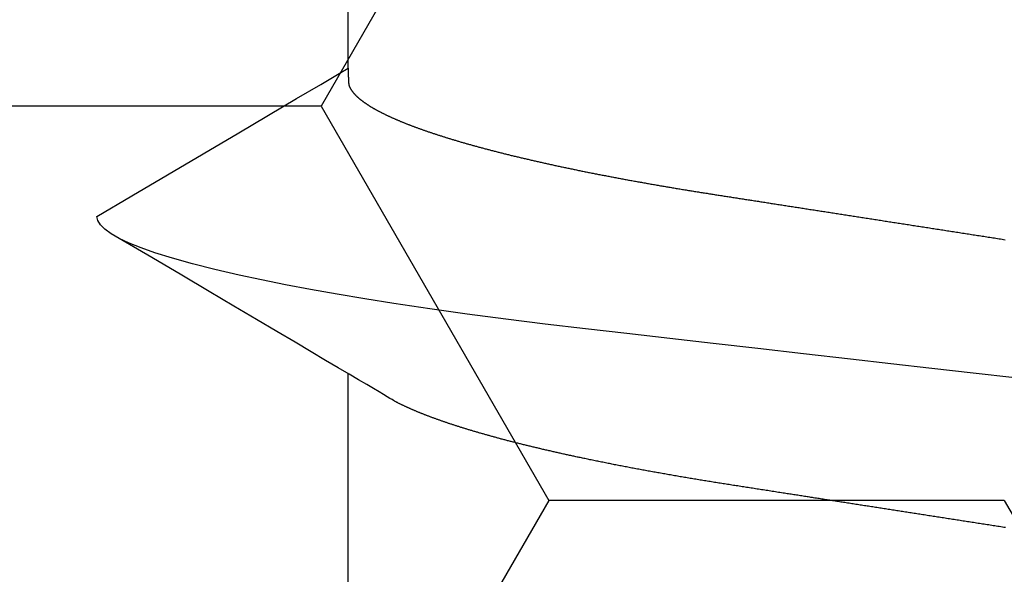
# Model space of a CAD drawing. Units: millimetres. Extents: x -4 to 1877, y -2329 to -50.
# Drawn here: x 22 to 25, y -2247 to -2246 of the extents above; entities that cross this region are included whole.
import ezdxf

# ---------------------------------------------------------------- set-up
doc = ezdxf.new("R2010")
doc.units = ezdxf.units.MM
doc.layers.add('CrossSectionsAccess', color=2, linetype='Continuous')
doc.layers.add('CrossSectionsProfils', color=7, linetype='Continuous')

# ---------------------------------------------------------------- blocks, each defined once
blk = doc.blocks.new('902_6555_5', base_point=(3956.9705, 1719.689))
at = {"layer": 'CrossSectionsAccess', "color": 146, "true_color": 0x005f7f}
for p, q in [((3954.91, 1687.0629), (3954.91, 1686.4021)), ((3954.91, 1685.5629), (3954.91, 1684.9021))]:
    blk.add_line(p, q, dxfattribs=at)
at = {"layer": 'CrossSectionsAccess', "color": 146, "true_color": 0x005f7f, "flags": 128}
for points in [[(3956.7135, 1686.8244), (3956.7093, 1686.8238), (3956.7051, 1686.8231), (3956.701, 1686.8225), (3956.6968, 1686.8218), (3956.6926, 1686.8212), (3956.6884, 1686.8205), (3956.6843, 1686.8199), (3956.6801, 1686.8192), (3956.6759, 1686.8186), (3956.6717, 1686.818), (3956.6676, 1686.8173), (3956.6676, 1686.8173), (3956.6634, 1686.8167), (3956.6593, 1686.816), (3956.6551, 1686.8154), (3956.651, 1686.8147), (3956.6468, 1686.8141), (3956.6427, 1686.8134), (3956.6386, 1686.8128), (3956.6344, 1686.8122), (3956.6303, 1686.8115), (3956.6261, 1686.8109), (3956.622, 1686.8102), (3956.6179, 1686.8096), (3956.6137, 1686.8089), (3956.6096, 1686.8083), (3956.6055, 1686.8077), (3956.6014, 1686.807), (3956.5972, 1686.8064), (3956.5931, 1686.8057), (3956.589, 1686.8051), (3956.5849, 1686.8045), (3956.5807, 1686.8038), (3956.5766, 1686.8032), (3956.5725, 1686.8025), (3956.5684, 1686.8019), (3956.5684, 1686.8019), (3956.5643, 1686.8013), (3956.5602, 1686.8006), (3956.5561, 1686.8), (3956.552, 1686.7994), (3956.5479, 1686.7987), (3956.5439, 1686.7981), (3956.5398, 1686.7974), (3956.5357, 1686.7968), (3956.5316, 1686.7962), (3956.5275, 1686.7955), (3956.5235, 1686.7949), (3956.5194, 1686.7943), (3956.5153, 1686.7936), (3956.5113, 1686.793), (3956.5072, 1686.7924), (3956.5031, 1686.7918), (3956.4991, 1686.7911), (3956.495, 1686.7905), (3956.4909, 1686.7899), (3956.4869, 1686.7892), (3956.4828, 1686.7886), (3956.4788, 1686.788), (3956.4747, 1686.7873), (3956.4707, 1686.7867), (3956.4667, 1686.7861), (3956.4628, 1686.7855), (3956.4588, 1686.7849), (3956.4549, 1686.7843), (3956.451, 1686.7836), (3956.447, 1686.783), (3956.4431, 1686.7824), (3956.4392, 1686.7818), (3956.4352, 1686.7812), (3956.4313, 1686.7806), (3956.4274, 1686.78), (3956.4234, 1686.7794), (3956.4195, 1686.7788), (3956.4156, 1686.7782), (3956.4117, 1686.7775), (3956.4078, 1686.7769), (3956.4038, 1686.7763), (3956.3999, 1686.7757), (3956.396, 1686.7751), (3956.3921, 1686.7745), (3956.3882, 1686.7739), (3956.3843, 1686.7733), (3956.3804, 1686.7727), (3956.3765, 1686.7721), (3956.3726, 1686.7715), (3956.3688, 1686.7709), (3956.3649, 1686.7703), (3956.3611, 1686.7697), (3956.3572, 1686.7691), (3956.3534, 1686.7685), (3956.3495, 1686.7679), (3956.3457, 1686.7673), (3956.3418, 1686.7667), (3956.338, 1686.7661), (3956.3341, 1686.7655), (3956.3303, 1686.7649), (3956.3264, 1686.7643), (3956.3226, 1686.7637), (3956.3188, 1686.7631), (3956.315, 1686.7625), (3956.3111, 1686.7619), (3956.3073, 1686.7613), (3956.3035, 1686.7607), (3956.2997, 1686.7601), (3956.2958, 1686.7595), (3956.292, 1686.759), (3956.2882, 1686.7584), (3956.2844, 1686.7578), (3956.2806, 1686.7572), (3956.2769, 1686.7566), (3956.2731, 1686.756), (3956.2693, 1686.7554), (3956.2656, 1686.7548), (3956.2618, 1686.7543), (3956.2581, 1686.7537), (3956.2543, 1686.7531), (3956.2506, 1686.7525), (3956.2468, 1686.7519), (3956.2431, 1686.7513), (3956.2393, 1686.7508), (3956.2356, 1686.7502), (3956.2319, 1686.7496), (3956.2281, 1686.749), (3956.2244, 1686.7484), (3956.2207, 1686.7479), (3956.2169, 1686.7473), (3956.2132, 1686.7467), (3956.2095, 1686.7461), (3956.2058, 1686.7456), (3956.2021, 1686.745), (3956.1984, 1686.7444), (3956.1947, 1686.7438), (3956.1947, 1686.7438), (3956.191, 1686.7433), (3956.1873, 1686.7427), (3956.1837, 1686.7421), (3956.18, 1686.7416), (3956.1764, 1686.741), (3956.1727, 1686.7404), (3956.1691, 1686.7398), (3956.1654, 1686.7393), (3956.1618, 1686.7387), (3956.1581, 1686.7382), (3956.1545, 1686.7376), (3956.1509, 1686.737), (3956.1472, 1686.7365), (3956.1436, 1686.7359), (3956.14, 1686.7353), (3956.1364, 1686.7348), (3956.1327, 1686.7342), (3956.1291, 1686.7336), (3956.1255, 1686.7331), (3956.1219, 1686.7325), (3956.1183, 1686.732), (3956.1147, 1686.7314), (3956.1111, 1686.7308), (3956.1075, 1686.7303), (3956.1033, 1686.7296), (3956.0991, 1686.729), (3956.0949, 1686.7283), (3956.0906, 1686.7277), (3956.0864, 1686.727), (3956.0822, 1686.7264), (3956.078, 1686.7257), (3956.0739, 1686.7251), (3956.0697, 1686.7244), (3956.0655, 1686.7238), (3956.0613, 1686.7231), (3956.0571, 1686.7225), (3956.053, 1686.7218), (3956.0488, 1686.7212), (3956.0446, 1686.7205), (3956.0405, 1686.7199), (3956.0363, 1686.7192), (3956.0322, 1686.7186), (3956.0281, 1686.7179), (3956.0239, 1686.7173), (3956.0198, 1686.7167), (3956.0157, 1686.716), (3956.0116, 1686.7154), (3956.0075, 1686.7147), (3956.0034, 1686.7141), (3955.9993, 1686.7135), (3955.9953, 1686.7128), (3955.9912, 1686.7122), (3955.9872, 1686.7116), (3955.9831, 1686.711), (3955.9791, 1686.7103), (3955.9751, 1686.7097), (3955.971, 1686.7091), (3955.967, 1686.7085), (3955.963, 1686.7078), (3955.959, 1686.7072), (3955.955, 1686.7066), (3955.951, 1686.7059), (3955.947, 1686.7053), (3955.943, 1686.7047), (3955.939, 1686.7041), (3955.9351, 1686.7034), (3955.9311, 1686.7028), (3955.9271, 1686.7022), (3955.9232, 1686.7016), (3955.9192, 1686.7009), (3955.9153, 1686.7003), (3955.9113, 1686.6997), (3955.9073, 1686.699), (3955.9034, 1686.6984), (3955.8994, 1686.6977), (3955.8954, 1686.6971), (3955.8915, 1686.6964), (3955.8875, 1686.6958), (3955.8836, 1686.6952), (3955.8796, 1686.6945), (3955.8757, 1686.6939), (3955.8718, 1686.6932), (3955.8678, 1686.6926), (3955.8639, 1686.6919), (3955.86, 1686.6913), (3955.8561, 1686.6906), (3955.8522, 1686.69), (3955.8483, 1686.6893), (3955.8444, 1686.6887), (3955.8406, 1686.688), (3955.8367, 1686.6873), (3955.8328, 1686.6867), (3955.8289, 1686.686), (3955.8251, 1686.6854), (3955.8212, 1686.6847), (3955.8174, 1686.6841), (3955.8174, 1686.6841), (3955.8135, 1686.6834), (3955.8096, 1686.6827), (3955.8058, 1686.682), (3955.8019, 1686.6814), (3955.798, 1686.6807), (3955.7942, 1686.68), (3955.7903, 1686.6794), (3955.7865, 1686.6787), (3955.7827, 1686.678), (3955.7788, 1686.6773), (3955.775, 1686.6767), (3955.7712, 1686.676), (3955.7674, 1686.6753), (3955.7636, 1686.6746), (3955.7598, 1686.674), (3955.756, 1686.6733), (3955.7522, 1686.6726), (3955.7485, 1686.6719), (3955.7447, 1686.6712), (3955.7409, 1686.6706), (3955.7372, 1686.6699), (3955.7334, 1686.6692), (3955.7297, 1686.6685), (3955.726, 1686.6678), (3955.726, 1686.6678), (3955.7222, 1686.6671), (3955.7184, 1686.6665), (3955.7147, 1686.6658), (3955.7109, 1686.6651), (3955.7072, 1686.6644), (3955.7035, 1686.6637), (3955.6997, 1686.663), (3955.696, 1686.6623), (3955.6923, 1686.6616), (3955.6886, 1686.6609), (3955.6849, 1686.6602), (3955.6812, 1686.6595), (3955.6776, 1686.6588), (3955.6739, 1686.6581), (3955.6702, 1686.6574), (3955.6666, 1686.6567), (3955.6629, 1686.656), (3955.6593, 1686.6553), (3955.6556, 1686.6546), (3955.652, 1686.6539), (3955.6484, 1686.6532), (3955.6448, 1686.6525), (3955.6412, 1686.6518), (3955.6376, 1686.6511), (3955.6339, 1686.6503), (3955.6303, 1686.6496), (3955.6267, 1686.6489), (3955.6231, 1686.6482), (3955.6195, 1686.6475), (3955.6159, 1686.6468), (3955.6124, 1686.6461), (3955.6088, 1686.6453), (3955.6052, 1686.6446), (3955.6017, 1686.6439), (3955.5981, 1686.6432), (3955.5946, 1686.6425), (3955.5911, 1686.6417), (3955.5875, 1686.641), (3955.584, 1686.6403), (3955.5805, 1686.6396), (3955.577, 1686.6389), (3955.5735, 1686.6381), (3955.57, 1686.6374), (3955.5666, 1686.6367), (3955.5631, 1686.636), (3955.5596, 1686.6352), (3955.5562, 1686.6345), (3955.5527, 1686.6338), (3955.5527, 1686.6338), (3955.5498, 1686.6332), (3955.5468, 1686.6325), (3955.5439, 1686.6319), (3955.5409, 1686.6313), (3955.538, 1686.6307), (3955.5351, 1686.63), (3955.5322, 1686.6294), (3955.5292, 1686.6288), (3955.5263, 1686.6282), (3955.5234, 1686.6275), (3955.5205, 1686.6269), (3955.5176, 1686.6263), (3955.5148, 1686.6256), (3955.5119, 1686.625), (3955.509, 1686.6244), (3955.5061, 1686.6237), (3955.5033, 1686.6231), (3955.5004, 1686.6225), (3955.4976, 1686.6219), (3955.4947, 1686.6212), (3955.4919, 1686.6206), (3955.4891, 1686.62), (3955.4863, 1686.6193), (3955.4834, 1686.6187), (3955.4806, 1686.6181), (3955.4778, 1686.6174), (3955.475, 1686.6168), (3955.4722, 1686.6162), (3955.4694, 1686.6155), (3955.4666, 1686.6149), (3955.4638, 1686.6142), (3955.461, 1686.6136), (3955.4583, 1686.613), (3955.4555, 1686.6123), (3955.4527, 1686.6117), (3955.45, 1686.611), (3955.4472, 1686.6104), (3955.4445, 1686.6098), (3955.4418, 1686.6091), (3955.439, 1686.6085), (3955.4363, 1686.6078), (3955.4336, 1686.6072), (3955.4309, 1686.6066), (3955.4282, 1686.6059), (3955.4255, 1686.6053), (3955.4228, 1686.6046), (3955.4201, 1686.604), (3955.4175, 1686.6034), (3955.4148, 1686.6027), (3955.4121, 1686.6021), (3955.4094, 1686.6014), (3955.4068, 1686.6008), (3955.4041, 1686.6001), (3955.4015, 1686.5995), (3955.3989, 1686.5988), (3955.3962, 1686.5982), (3955.3936, 1686.5975), (3955.391, 1686.5969), (3955.3884, 1686.5962), (3955.3858, 1686.5956), (3955.3832, 1686.5949), (3955.3806, 1686.5943), (3955.378, 1686.5937), (3955.3754, 1686.593), (3955.3729, 1686.5924), (3955.3703, 1686.5917), (3955.3678, 1686.5911), (3955.3652, 1686.5904), (3955.3627, 1686.5898), (3955.3601, 1686.5891), (3955.3576, 1686.5885), (3955.3551, 1686.5878), (3955.3526, 1686.5872), (3955.3501, 1686.5865), (3955.3476, 1686.5859), (3955.3451, 1686.5852), (3955.3426, 1686.5846), (3955.3401, 1686.5839), (3955.3376, 1686.5832), (3955.3352, 1686.5826), (3955.3327, 1686.5819), (3955.3302, 1686.5813), (3955.3278, 1686.5806), (3955.3253, 1686.58), (3955.3229, 1686.5793), (3955.3205, 1686.5787), (3955.3181, 1686.578), (3955.3157, 1686.5774), (3955.3133, 1686.5767), (3955.3109, 1686.5761), (3955.3085, 1686.5754), (3955.3061, 1686.5748), (3955.3037, 1686.5741), (3955.3014, 1686.5734), (3955.299, 1686.5728), (3955.2966, 1686.5721), (3955.2966, 1686.5721), (3955.2943, 1686.5715), (3955.2919, 1686.5708), (3955.2896, 1686.5702), (3955.2873, 1686.5695), (3955.285, 1686.5689), (3955.2827, 1686.5682), (3955.2804, 1686.5675), (3955.2781, 1686.5669), (3955.2758, 1686.5662), (3955.2735, 1686.5656), (3955.2712, 1686.5649), (3955.2689, 1686.5643), (3955.2667, 1686.5636), (3955.2644, 1686.5629), (3955.2622, 1686.5623), (3955.26, 1686.5616), (3955.2577, 1686.561), (3955.2555, 1686.5603), (3955.2533, 1686.5597), (3955.2511, 1686.559), (3955.2489, 1686.5584), (3955.2467, 1686.5577), (3955.2445, 1686.557), (3955.2423, 1686.5564), (3955.2402, 1686.5557), (3955.2381, 1686.5551), (3955.236, 1686.5544), (3955.2338, 1686.5538), (3955.2317, 1686.5532), (3955.2297, 1686.5525), (3955.2276, 1686.5519), (3955.2255, 1686.5512), (3955.2234, 1686.5506), (3955.2214, 1686.5499), (3955.2193, 1686.5493), (3955.2172, 1686.5486), (3955.2152, 1686.548), (3955.2132, 1686.5473), (3955.2111, 1686.5467), (3955.2091, 1686.5461), (3955.2071, 1686.5454), (3955.2051, 1686.5448), (3955.2031, 1686.5441), (3955.2011, 1686.5435), (3955.1991, 1686.5428), (3955.1972, 1686.5422), (3955.1952, 1686.5415), (3955.1932, 1686.5409), (3955.1932, 1686.5409), (3955.1913, 1686.5402), (3955.1893, 1686.5396), (3955.1874, 1686.539), (3955.1855, 1686.5383), (3955.1836, 1686.5377), (3955.1817, 1686.537), (3955.1797, 1686.5364), (3955.1779, 1686.5357), (3955.176, 1686.5351), (3955.1741, 1686.5344), (3955.1722, 1686.5338), (3955.1703, 1686.5332), (3955.1685, 1686.5325), (3955.1666, 1686.5319), (3955.1648, 1686.5312), (3955.1629, 1686.5306), (3955.1611, 1686.5299), (3955.1593, 1686.5293), (3955.1575, 1686.5286), (3955.1557, 1686.528), (3955.1539, 1686.5274), (3955.1521, 1686.5267), (3955.1503, 1686.5261), (3955.1485, 1686.5254), (3955.1468, 1686.5248), (3955.145, 1686.5241), (3955.1433, 1686.5235), (3955.1415, 1686.5229), (3955.1398, 1686.5222), (3955.1381, 1686.5216), (3955.1364, 1686.5209), (3955.1346, 1686.5203), (3955.1329, 1686.5197), (3955.1313, 1686.519), (3955.1296, 1686.5184), (3955.1279, 1686.5177), (3955.1262, 1686.5171), (3955.1246, 1686.5165), (3955.1229, 1686.5158), (3955.1213, 1686.5152), (3955.1196, 1686.5145), (3955.118, 1686.5139), (3955.1164, 1686.5133), (3955.1148, 1686.5126), (3955.1131, 1686.512), (3955.1115, 1686.5113), (3955.11, 1686.5107), (3955.1084, 1686.5101), (3955.1068, 1686.5094), (3955.1052, 1686.5088), (3955.1037, 1686.5082), (3955.1021, 1686.5075), (3955.1006, 1686.5069), (3955.0991, 1686.5063), (3955.0976, 1686.5056), (3955.0961, 1686.505), (3955.0945, 1686.5044), (3955.093, 1686.5037), (3955.0916, 1686.5031), (3955.0901, 1686.5025), (3955.0886, 1686.5018), (3955.0871, 1686.5012), (3955.0857, 1686.5006), (3955.0842, 1686.4999), (3955.0828, 1686.4993), (3955.0813, 1686.4987), (3955.0799, 1686.498), (3955.0785, 1686.4974), (3955.0771, 1686.4968), (3955.0757, 1686.4961), (3955.0743, 1686.4955), (3955.0729, 1686.4949), (3955.0715, 1686.4942), (3955.07, 1686.4936), (3955.0687, 1686.4929), (3955.0673, 1686.4923), (3955.0659, 1686.4917), (3955.0645, 1686.491), (3955.0632, 1686.4904), (3955.0618, 1686.4897), (3955.0605, 1686.4891), (3955.0591, 1686.4885), (3955.0578, 1686.4878), (3955.0565, 1686.4872), (3955.0552, 1686.4865), (3955.0539, 1686.4859), (3955.0526, 1686.4853), (3955.0513, 1686.4846), (3955.05, 1686.484), (3955.0488, 1686.4834), (3955.0475, 1686.4827), (3955.0463, 1686.4821), (3955.0451, 1686.4815), (3955.0439, 1686.4808), (3955.0427, 1686.4802), (3955.0415, 1686.4796), (3955.0415, 1686.4796), (3955.0405, 1686.479), (3955.0393, 1686.4783), (3955.0374, 1686.4772), (3955.0345, 1686.4756), (3955.0304, 1686.4732), (3955.0246, 1686.4698), (3955.017, 1686.4653), (3955.0071, 1686.4595), (3954.9946, 1686.4521), (3954.9793, 1686.4431), (3954.9607, 1686.4321), (3954.9386, 1686.4191), (3954.9127, 1686.4037), (3954.8826, 1686.386), (3954.848, 1686.3655), (3954.8086, 1686.3422), (3954.7641, 1686.3159), (3954.7141, 1686.2863), (3954.6584, 1686.2533), (3954.5965, 1686.2167), (3954.5282, 1686.1763), (3954.4532, 1686.1319), (3954.3711, 1686.0834), (3954.2817, 1686.0305)], [(3956.7398, 1686.4133), (3956.6253, 1686.4003), (3956.5116, 1686.3873), (3956.3991, 1686.3745), (3956.2881, 1686.3619), (3956.1595, 1686.3473), (3956.0338, 1686.333), (3955.9113, 1686.319), (3955.7923, 1686.3055), (3955.6748, 1686.2921), (3955.5616, 1686.2792), (3955.4508, 1686.266), (3955.3422, 1686.2524), (3955.2364, 1686.2383), (3955.1338, 1686.2238), (3955.0349, 1686.209), (3954.9557, 1686.1964), (3954.8796, 1686.1837), (3954.8069, 1686.1708), (3954.7378, 1686.1578), (3954.6724, 1686.1447), (3954.611, 1686.1316), (3954.544, 1686.1161), (3954.483, 1686.1006), (3954.4282, 1686.0853), (3954.3797, 1686.0701), (3954.3418, 1686.0567), (3954.3092, 1686.0434), (3954.2817, 1686.0305), (3954.2594, 1686.0178), (3954.2422, 1686.0053), (3954.2301, 1685.9933), (3954.2229, 1685.9815), (3954.2205, 1685.9701), (3954.2205, 1685.9701)], [(3954.91, 1685.5629), (3954.91, 1685.5629), (3954.9101, 1685.5675), (3954.9101, 1685.5719), (3954.9102, 1685.5759), (3954.9102, 1685.5796), (3954.9103, 1685.583), (3954.9103, 1685.5861), (3954.9104, 1685.589), (3954.9105, 1685.5915), (3954.9105, 1685.5939), (3954.9106, 1685.596), (3954.9107, 1685.5979), (3954.9108, 1685.5996), (3954.9109, 1685.6012), (3954.9109, 1685.6025), (3954.911, 1685.6038), (3954.9111, 1685.6048), (3954.9113, 1685.6058), (3954.9114, 1685.6067), (3954.9115, 1685.6074), (3954.9116, 1685.6081), (3954.9118, 1685.6088), (3954.9119, 1685.6094), (3954.9121, 1685.6099), (3954.9123, 1685.6105), (3954.9123, 1685.6105), (3954.9124, 1685.611), (3954.9126, 1685.6116), (3954.9128, 1685.6122), (3954.913, 1685.6127), (3954.9133, 1685.6133), (3954.9135, 1685.6138), (3954.9137, 1685.6144), (3954.914, 1685.6149), (3954.9142, 1685.6155), (3954.9145, 1685.6161), (3954.9148, 1685.6166), (3954.9151, 1685.6172), (3954.9153, 1685.6177), (3954.9156, 1685.6183), (3954.916, 1685.6189), (3954.9163, 1685.6194), (3954.9166, 1685.62), (3954.9169, 1685.6206), (3954.9173, 1685.6211), (3954.9176, 1685.6217), (3954.918, 1685.6223), (3954.9184, 1685.6228), (3954.9187, 1685.6234), (3954.9191, 1685.624), (3954.9191, 1685.624), (3954.9195, 1685.6245), (3954.9199, 1685.6251), (3954.9203, 1685.6257), (3954.9207, 1685.6263), (3954.9212, 1685.6268), (3954.9216, 1685.6274), (3954.922, 1685.628), (3954.9225, 1685.6286), (3954.9229, 1685.6291), (3954.9234, 1685.6297), (3954.9239, 1685.6303), (3954.9244, 1685.6309), (3954.9248, 1685.6315), (3954.9253, 1685.632), (3954.9258, 1685.6326), (3954.9263, 1685.6332), (3954.9269, 1685.6338), (3954.9274, 1685.6344), (3954.9279, 1685.635), (3954.9285, 1685.6355), (3954.929, 1685.6361), (3954.9296, 1685.6367), (3954.9301, 1685.6373), (3954.9307, 1685.6379), (3954.9307, 1685.6379), (3954.9313, 1685.6385), (3954.9319, 1685.6391), (3954.9325, 1685.6397), (3954.9331, 1685.6403), (3954.9338, 1685.6408), (3954.9344, 1685.6414), (3954.935, 1685.642), (3954.9357, 1685.6426), (3954.9363, 1685.6432), (3954.937, 1685.6438), (3954.9377, 1685.6444), (3954.9384, 1685.645), (3954.939, 1685.6456), (3954.9397, 1685.6462), (3954.9404, 1685.6468), (3954.9412, 1685.6474), (3954.9419, 1685.648), (3954.9426, 1685.6486), (3954.9434, 1685.6492), (3954.9441, 1685.6498), (3954.9449, 1685.6504), (3954.9456, 1685.651), (3954.9464, 1685.6516), (3954.9472, 1685.6522), (3954.9472, 1685.6522), (3954.948, 1685.6528), (3954.9488, 1685.6534), (3954.9496, 1685.654), (3954.9504, 1685.6546), (3954.9512, 1685.6552), (3954.9521, 1685.6559), (3954.9529, 1685.6565), (3954.9538, 1685.6571), (3954.9546, 1685.6577), (3954.9555, 1685.6583), (3954.9564, 1685.6589), (3954.9573, 1685.6595), (3954.9582, 1685.6601), (3954.9591, 1685.6607), (3954.96, 1685.6614), (3954.9609, 1685.662), (3954.9618, 1685.6626), (3954.9627, 1685.6632), (3954.9637, 1685.6638), (3954.9646, 1685.6644), (3954.9656, 1685.665), (3954.9666, 1685.6657), (3954.9675, 1685.6663), (3954.9685, 1685.6669), (3954.9695, 1685.6675), (3954.9705, 1685.6681), (3954.9715, 1685.6687), (3954.9725, 1685.6693), (3954.9735, 1685.67), (3954.9745, 1685.6706), (3954.9756, 1685.6712), (3954.9766, 1685.6718), (3954.9777, 1685.6724), (3954.9787, 1685.673), (3954.9798, 1685.6736), (3954.9808, 1685.6742), (3954.9819, 1685.6749), (3954.983, 1685.6755), (3954.9841, 1685.6761), (3954.9852, 1685.6767), (3954.9863, 1685.6773), (3954.9874, 1685.6779), (3954.9886, 1685.6785), (3954.9897, 1685.6792), (3954.9908, 1685.6798), (3954.992, 1685.6804), (3954.9931, 1685.681), (3954.9943, 1685.6816), (3954.9955, 1685.6823), (3954.9967, 1685.6829), (3954.9979, 1685.6835), (3954.9991, 1685.6841), (3955.0003, 1685.6847), (3955.0015, 1685.6854), (3955.0027, 1685.686), (3955.004, 1685.6866), (3955.0052, 1685.6872), (3955.0065, 1685.6879), (3955.0077, 1685.6885), (3955.009, 1685.6891), (3955.0103, 1685.6897), (3955.0116, 1685.6904), (3955.0129, 1685.691), (3955.0142, 1685.6916), (3955.0155, 1685.6922), (3955.0168, 1685.6929), (3955.0181, 1685.6935), (3955.0195, 1685.6941), (3955.0208, 1685.6947), (3955.0221, 1685.6954), (3955.0235, 1685.696), (3955.0249, 1685.6966), (3955.0262, 1685.6973), (3955.0276, 1685.6979), (3955.029, 1685.6985), (3955.0304, 1685.6992), (3955.0318, 1685.6998), (3955.0333, 1685.7004), (3955.0347, 1685.701), (3955.0361, 1685.7017), (3955.0376, 1685.7023), (3955.039, 1685.7029), (3955.0405, 1685.7036), (3955.0419, 1685.7042), (3955.0434, 1685.7048), (3955.0449, 1685.7055), (3955.0464, 1685.7061), (3955.0479, 1685.7067), (3955.0494, 1685.7074), (3955.0509, 1685.708), (3955.0524, 1685.7087), (3955.0539, 1685.7093), (3955.0555, 1685.7099), (3955.057, 1685.7106), (3955.0586, 1685.7112), (3955.0601, 1685.7118), (3955.0617, 1685.7125), (3955.0633, 1685.7131), (3955.0649, 1685.7137), (3955.0665, 1685.7144), (3955.0681, 1685.715), (3955.0697, 1685.7157), (3955.0713, 1685.7163), (3955.0729, 1685.7169), (3955.0746, 1685.7176), (3955.0762, 1685.7182), (3955.0779, 1685.7189), (3955.0795, 1685.7195), (3955.0812, 1685.7201), (3955.0829, 1685.7208), (3955.0846, 1685.7214), (3955.0862, 1685.7221), (3955.0879, 1685.7227), (3955.0897, 1685.7233), (3955.0914, 1685.724), (3955.0931, 1685.7246), (3955.0948, 1685.7253), (3955.0966, 1685.7259), (3955.0983, 1685.7265), (3955.1001, 1685.7272), (3955.1019, 1685.7278), (3955.1037, 1685.7285), (3955.1055, 1685.7291), (3955.1073, 1685.7298), (3955.1091, 1685.7305), (3955.111, 1685.7311), (3955.1128, 1685.7318), (3955.1147, 1685.7324), (3955.1166, 1685.7331), (3955.1184, 1685.7337), (3955.1203, 1685.7344), (3955.1222, 1685.7351), (3955.1241, 1685.7357), (3955.126, 1685.7364), (3955.1279, 1685.737), (3955.1298, 1685.7377), (3955.1318, 1685.7383), (3955.1337, 1685.739), (3955.1356, 1685.7397), (3955.1376, 1685.7403), (3955.1395, 1685.741), (3955.1415, 1685.7416), (3955.1435, 1685.7423), (3955.1455, 1685.7429), (3955.1475, 1685.7436), (3955.1495, 1685.7443), (3955.1515, 1685.7449), (3955.1535, 1685.7456), (3955.1555, 1685.7462), (3955.1576, 1685.7469), (3955.1596, 1685.7476), (3955.1616, 1685.7482), (3955.1637, 1685.7489), (3955.1658, 1685.7495), (3955.1678, 1685.7502), (3955.1699, 1685.7509), (3955.172, 1685.7515), (3955.1741, 1685.7522), (3955.1762, 1685.7528), (3955.1783, 1685.7535), (3955.1804, 1685.7541), (3955.1826, 1685.7548), (3955.1847, 1685.7555), (3955.1868, 1685.7561), (3955.189, 1685.7568), (3955.1911, 1685.7574), (3955.1933, 1685.7581), (3955.1955, 1685.7588), (3955.1977, 1685.7594), (3955.1998, 1685.7601), (3955.202, 1685.7607), (3955.2042, 1685.7614), (3955.2064, 1685.762), (3955.2087, 1685.7627), (3955.2109, 1685.7634), (3955.2131, 1685.764), (3955.2154, 1685.7647), (3955.2176, 1685.7653), (3955.2199, 1685.766), (3955.2221, 1685.7667), (3955.2244, 1685.7673), (3955.2267, 1685.768), (3955.229, 1685.7686), (3955.2313, 1685.7693), (3955.2336, 1685.7699), (3955.2359, 1685.7706), (3955.2382, 1685.7713), (3955.2405, 1685.7719), (3955.2428, 1685.7726), (3955.2452, 1685.7732), (3955.2475, 1685.7739), (3955.2499, 1685.7745), (3955.2522, 1685.7752), (3955.2546, 1685.7759), (3955.257, 1685.7765), (3955.2593, 1685.7772), (3955.2617, 1685.7778), (3955.2641, 1685.7785), (3955.2665, 1685.7791), (3955.2689, 1685.7798), (3955.2713, 1685.7804), (3955.2738, 1685.7811), (3955.2762, 1685.7818), (3955.2786, 1685.7824), (3955.2811, 1685.7831), (3955.2835, 1685.7837), (3955.286, 1685.7844), (3955.2884, 1685.785), (3955.2909, 1685.7857), (3955.2934, 1685.7863), (3955.2959, 1685.787), (3955.2984, 1685.7876), (3955.3009, 1685.7883), (3955.3034, 1685.789), (3955.3059, 1685.7896), (3955.3084, 1685.7903), (3955.3109, 1685.7909), (3955.3135, 1685.7916), (3955.316, 1685.7922), (3955.3186, 1685.7929), (3955.3211, 1685.7935), (3955.3237, 1685.7942), (3955.3262, 1685.7948), (3955.3288, 1685.7955), (3955.3314, 1685.7961), (3955.334, 1685.7968), (3955.3366, 1685.7974), (3955.3392, 1685.7981), (3955.3418, 1685.7987), (3955.3444, 1685.7994), (3955.347, 1685.8), (3955.3496, 1685.8007), (3955.3523, 1685.8013), (3955.3549, 1685.8019), (3955.3575, 1685.8026), (3955.3602, 1685.8032), (3955.3629, 1685.8039), (3955.3655, 1685.8045), (3955.3682, 1685.8052), (3955.3709, 1685.8058), (3955.3709, 1685.8058), (3955.3736, 1685.8065), (3955.3763, 1685.8071), (3955.3789, 1685.8078), (3955.3816, 1685.8084), (3955.3844, 1685.809), (3955.3871, 1685.8097), (3955.3898, 1685.8103), (3955.3925, 1685.811), (3955.3952, 1685.8116), (3955.398, 1685.8123), (3955.4007, 1685.8129), (3955.4035, 1685.8135), (3955.4062, 1685.8142), (3955.409, 1685.8148), (3955.4118, 1685.8155), (3955.4145, 1685.8161), (3955.4173, 1685.8167), (3955.4201, 1685.8174), (3955.4229, 1685.818), (3955.4257, 1685.8187), (3955.4285, 1685.8193), (3955.4314, 1685.8199), (3955.4342, 1685.8206), (3955.437, 1685.8212), (3955.4398, 1685.8218), (3955.4427, 1685.8225), (3955.4455, 1685.8231), (3955.4483, 1685.8237), (3955.4512, 1685.8244), (3955.454, 1685.825), (3955.4569, 1685.8256), (3955.4598, 1685.8263), (3955.4626, 1685.8269), (3955.4655, 1685.8275), (3955.4684, 1685.8282), (3955.4713, 1685.8288), (3955.4742, 1685.8294), (3955.4771, 1685.8301), (3955.48, 1685.8307), (3955.4829, 1685.8313), (3955.4858, 1685.8319), (3955.4888, 1685.8326), (3955.4917, 1685.8332), (3955.4946, 1685.8338), (3955.4976, 1685.8345), (3955.5005, 1685.8351), (3955.5035, 1685.8357), (3955.5065, 1685.8363), (3955.5065, 1685.8363), (3955.5094, 1685.837), (3955.5124, 1685.8376), (3955.5153, 1685.8382), (3955.5183, 1685.8388), (3955.5212, 1685.8394), (3955.5242, 1685.8401), (3955.5272, 1685.8407), (3955.5302, 1685.8413), (3955.5332, 1685.8419), (3955.5362, 1685.8425), (3955.5392, 1685.8431), (3955.5422, 1685.8438), (3955.5452, 1685.8444), (3955.5482, 1685.845), (3955.5513, 1685.8456), (3955.5543, 1685.8462), (3955.5573, 1685.8468), (3955.5604, 1685.8475), (3955.5634, 1685.8481), (3955.5665, 1685.8487), (3955.5696, 1685.8493), (3955.5726, 1685.8499), (3955.5757, 1685.8505), (3955.5788, 1685.8511), (3955.5818, 1685.8517), (3955.5849, 1685.8523), (3955.588, 1685.853), (3955.5911, 1685.8536), (3955.5941, 1685.8542), (3955.5972, 1685.8548), (3955.6003, 1685.8554), (3955.6034, 1685.856), (3955.6065, 1685.8566), (3955.6096, 1685.8572), (3955.6128, 1685.8578), (3955.6159, 1685.8584), (3955.619, 1685.859), (3955.6221, 1685.8596), (3955.6253, 1685.8602), (3955.6284, 1685.8608), (3955.6316, 1685.8614), (3955.6347, 1685.862), (3955.6379, 1685.8626), (3955.641, 1685.8632), (3955.6442, 1685.8638), (3955.6474, 1685.8644), (3955.6506, 1685.865), (3955.6538, 1685.8656), (3955.6569, 1685.8662), (3955.6601, 1685.8668), (3955.6633, 1685.8674), (3955.6664, 1685.8679), (3955.6696, 1685.8685), (3955.6728, 1685.8691), (3955.676, 1685.8697), (3955.6792, 1685.8703), (3955.6824, 1685.8709), (3955.6856, 1685.8715), (3955.6888, 1685.8721), (3955.6921, 1685.8726), (3955.6953, 1685.8732), (3955.6985, 1685.8738), (3955.7017, 1685.8744), (3955.705, 1685.875), (3955.7082, 1685.8756), (3955.7115, 1685.8761), (3955.7147, 1685.8767), (3955.718, 1685.8773), (3955.7213, 1685.8779), (3955.7245, 1685.8785), (3955.7278, 1685.8791), (3955.7311, 1685.8796), (3955.7343, 1685.8802), (3955.7376, 1685.8808), (3955.7409, 1685.8814), (3955.7441, 1685.8819), (3955.7474, 1685.8825), (3955.7507, 1685.8831), (3955.7539, 1685.8836), (3955.7572, 1685.8842), (3955.7605, 1685.8848), (3955.7638, 1685.8853), (3955.7671, 1685.8859), (3955.7704, 1685.8865), (3955.7737, 1685.887), (3955.777, 1685.8876), (3955.7803, 1685.8882), (3955.7837, 1685.8887), (3955.787, 1685.8893), (3955.7903, 1685.8899), (3955.7937, 1685.8904), (3955.797, 1685.891), (3955.8003, 1685.8916), (3955.8037, 1685.8921), (3955.807, 1685.8927), (3955.8104, 1685.8933), (3955.8137, 1685.8938), (3955.817, 1685.8944), (3955.8204, 1685.8949), (3955.8237, 1685.8955), (3955.8271, 1685.896), (3955.8304, 1685.8966), (3955.8338, 1685.8971), (3955.8371, 1685.8977), (3955.8405, 1685.8982), (3955.8438, 1685.8988), (3955.8472, 1685.8993), (3955.8506, 1685.8999), (3955.8539, 1685.9004), (3955.8573, 1685.901), (3955.8607, 1685.9015), (3955.8641, 1685.9021), (3955.8675, 1685.9026), (3955.8709, 1685.9031), (3955.8743, 1685.9037), (3955.8777, 1685.9042), (3955.8811, 1685.9048), (3955.8845, 1685.9053), (3955.8879, 1685.9059), (3955.8914, 1685.9064), (3955.8947, 1685.9069), (3955.898, 1685.9075), (3955.9014, 1685.908), (3955.9047, 1685.9085), (3955.9081, 1685.909), (3955.9115, 1685.9096), (3955.9148, 1685.9101), (3955.9182, 1685.9106), (3955.9216, 1685.9111), (3955.9249, 1685.9117), (3955.9283, 1685.9122), (3955.9317, 1685.9127), (3955.9351, 1685.9133), (3955.9385, 1685.9138), (3955.9419, 1685.9143), (3955.9453, 1685.9148), (3955.9487, 1685.9154), (3955.9521, 1685.9159), (3955.9555, 1685.9164), (3955.9589, 1685.9169), (3955.9623, 1685.9175), (3955.9657, 1685.918), (3955.9692, 1685.9185), (3955.9726, 1685.9191), (3955.9761, 1685.9196), (3955.9795, 1685.9201), (3955.983, 1685.9207), (3955.9865, 1685.9212), (3955.99, 1685.9218), (3955.9935, 1685.9223), (3955.9969, 1685.9228), (3956.0004, 1685.9234), (3956.0039, 1685.9239), (3956.0074, 1685.9245), (3956.0109, 1685.925), (3956.0144, 1685.9256), (3956.018, 1685.9261), (3956.0215, 1685.9267), (3956.025, 1685.9272), (3956.0285, 1685.9277), (3956.032, 1685.9283), (3956.0355, 1685.9288), (3956.0391, 1685.9294), (3956.0426, 1685.9299), (3956.0461, 1685.9305), (3956.0497, 1685.931), (3956.0532, 1685.9316), (3956.0568, 1685.9321), (3956.0568, 1685.9321), (3956.0604, 1685.9327), (3956.064, 1685.9333), (3956.0676, 1685.9338), (3956.0711, 1685.9344), (3956.0748, 1685.9349), (3956.0784, 1685.9355), (3956.082, 1685.9361), (3956.0856, 1685.9366), (3956.0892, 1685.9372), (3956.0928, 1685.9377), (3956.0964, 1685.9383), (3956.1001, 1685.9389), (3956.1037, 1685.9394), (3956.1073, 1685.94), (3956.1109, 1685.9406), (3956.1146, 1685.9411), (3956.1182, 1685.9417), (3956.1219, 1685.9423), (3956.1255, 1685.9428), (3956.1292, 1685.9434), (3956.1328, 1685.944), (3956.1365, 1685.9445), (3956.1401, 1685.9451), (3956.1438, 1685.9457), (3956.1438, 1685.9457), (3956.1475, 1685.9462), (3956.1512, 1685.9468), (3956.1549, 1685.9474), (3956.1586, 1685.948), (3956.1623, 1685.9485), (3956.166, 1685.9491), (3956.1698, 1685.9497), (3956.1735, 1685.9503), (3956.1772, 1685.9509), (3956.1809, 1685.9514), (3956.1847, 1685.952), (3956.1884, 1685.9526), (3956.1921, 1685.9532), (3956.1959, 1685.9538), (3956.1996, 1685.9543), (3956.2034, 1685.9549), (3956.2071, 1685.9555), (3956.2109, 1685.9561), (3956.2146, 1685.9567), (3956.2184, 1685.9572), (3956.2221, 1685.9578), (3956.2259, 1685.9584), (3956.2296, 1685.959), (3956.2334, 1685.9596), (3956.2334, 1685.9596), (3956.2373, 1685.9602), (3956.2412, 1685.9608), (3956.2451, 1685.9614), (3956.2489, 1685.962), (3956.2528, 1685.9626), (3956.2567, 1685.9632), (3956.2606, 1685.9638), (3956.2645, 1685.9644), (3956.2684, 1685.965), (3956.2723, 1685.9656), (3956.2762, 1685.9662), (3956.2802, 1685.9668), (3956.2841, 1685.9675), (3956.288, 1685.9681), (3956.2919, 1685.9687), (3956.2958, 1685.9693), (3956.2998, 1685.9699), (3956.3037, 1685.9705), (3956.3076, 1685.9711), (3956.3115, 1685.9717), (3956.3155, 1685.9723), (3956.3194, 1685.9729), (3956.3234, 1685.9736), (3956.3273, 1685.9742), (3956.3273, 1685.9742), (3956.3313, 1685.9748), (3956.3352, 1685.9754), (3956.3392, 1685.976), (3956.3432, 1685.9766), (3956.3472, 1685.9773), (3956.3512, 1685.9779), (3956.3552, 1685.9785), (3956.3592, 1685.9791), (3956.3632, 1685.9797), (3956.3672, 1685.9804), (3956.3712, 1685.981), (3956.3752, 1685.9816), (3956.3792, 1685.9822), (3956.3832, 1685.9829), (3956.3872, 1685.9835), (3956.3912, 1685.9841), (3956.3952, 1685.9847), (3956.3992, 1685.9853), (3956.4032, 1685.986), (3956.4072, 1685.9866), (3956.4113, 1685.9872), (3956.4153, 1685.9878), (3956.4193, 1685.9885), (3956.4233, 1685.9891), (3956.4233, 1685.9891), (3956.4274, 1685.9897), (3956.4315, 1685.9904), (3956.4355, 1685.991), (3956.4396, 1685.9916), (3956.4436, 1685.9923), (3956.4477, 1685.9929), (3956.4518, 1685.9935), (3956.4559, 1685.9941), (3956.4599, 1685.9948), (3956.464, 1685.9954), (3956.4681, 1685.996), (3956.4722, 1685.9967), (3956.4762, 1685.9973), (3956.4803, 1685.9979), (3956.4844, 1685.9986), (3956.4885, 1685.9992), (3956.4926, 1685.9999), (3956.4967, 1686.0005), (3956.5008, 1686.0011), (3956.5049, 1686.0018), (3956.5089, 1686.0024), (3956.513, 1686.003), (3956.5171, 1686.0037), (3956.5212, 1686.0043), (3956.5212, 1686.0043), (3956.5254, 1686.0049), (3956.5295, 1686.0056), (3956.5336, 1686.0062), (3956.5377, 1686.0069), (3956.5419, 1686.0075), (3956.546, 1686.0082), (3956.5501, 1686.0088), (3956.5543, 1686.0094), (3956.5584, 1686.0101), (3956.5626, 1686.0107), (3956.5667, 1686.0114), (3956.5708, 1686.012), (3956.575, 1686.0127), (3956.5791, 1686.0133), (3956.5833, 1686.0139), (3956.5874, 1686.0146), (3956.5916, 1686.0152), (3956.5957, 1686.0159), (3956.5999, 1686.0165), (3956.604, 1686.0172), (3956.6082, 1686.0178), (3956.6123, 1686.0185), (3956.6165, 1686.0191), (3956.6206, 1686.0198), (3956.6248, 1686.0204), (3956.629, 1686.021), (3956.6332, 1686.0217), (3956.6374, 1686.0223), (3956.6415, 1686.023), (3956.6457, 1686.0236), (3956.6499, 1686.0243), (3956.6541, 1686.0249), (3956.6583, 1686.0256), (3956.6625, 1686.0262), (3956.6666, 1686.0269), (3956.6708, 1686.0275), (3956.675, 1686.0282), (3956.6792, 1686.0289), (3956.6834, 1686.0295), (3956.6876, 1686.0302), (3956.6918, 1686.0308), (3956.696, 1686.0315), (3956.7002, 1686.0321), (3956.7044, 1686.0328), (3956.7086, 1686.0334), (3956.7128, 1686.0341)], [(3954.2205, 1685.9701), (3954.3164, 1685.9138), (3954.6102, 1685.7406), (3954.7683, 1685.647), (3954.8345, 1685.6077), (3954.8853, 1685.5776), (3954.91, 1685.5629)]]:
    blk.add_lwpolyline(points, dxfattribs=at)
blk = doc.blocks.new('Hatch47479', base_point=(3514.74, -4584.6198))
at = {"layer": 'CrossSectionsProfils', "color": 1}
for p, q in [((3120, -4557.4587), (3119.375, -4556.3762)), ((3121.25, -4557.4587), (3121.875, -4556.3762)), ((3120, -4557.4587), (3121.25, -4557.4587)), ((3121.875, -4558.5412), (3121.25, -4557.4587)), ((3121.25, -4559.6238), (3121.875, -4558.5412)), ((3121.875, -4558.5412), (3123.125, -4558.5412))]:
    blk.add_line(p, q, dxfattribs=at)
blk = doc.blocks.new('550_0841_6', base_point=(3119.74, -4584.6198))
at = {"layer": 'CrossSectionsProfils'}
blk.add_blockref('Hatch47479', (3514.74, -4584.6198), dxfattribs=at)
blk = doc.blocks.new('CS_1HORL1')
at = {"layer": 'CrossSectionsAccess', "yscale": -1}
blk.add_blockref('902_6555_5', (25, -60.1), dxfattribs=at)
at = {"layer": 'CrossSectionsProfils', "rotation": 180}
blk.add_blockref('550_0841_6', (25, 0), dxfattribs=at)

msp = doc.modelspace()

# ---------------------------------------------------------------- block references
msp.add_blockref('CS_1HORL1', (0, -2220))
at = {"layer": 'CrossSectionsAccess', "yscale": -1}
msp.add_blockref('902_6555_5', (25, -2280.1), dxfattribs=at)
at = {"layer": 'CrossSectionsProfils', "rotation": 180}
msp.add_blockref('550_0841_6', (25, -2220), dxfattribs=at)

doc.saveas('drawing.dxf')
